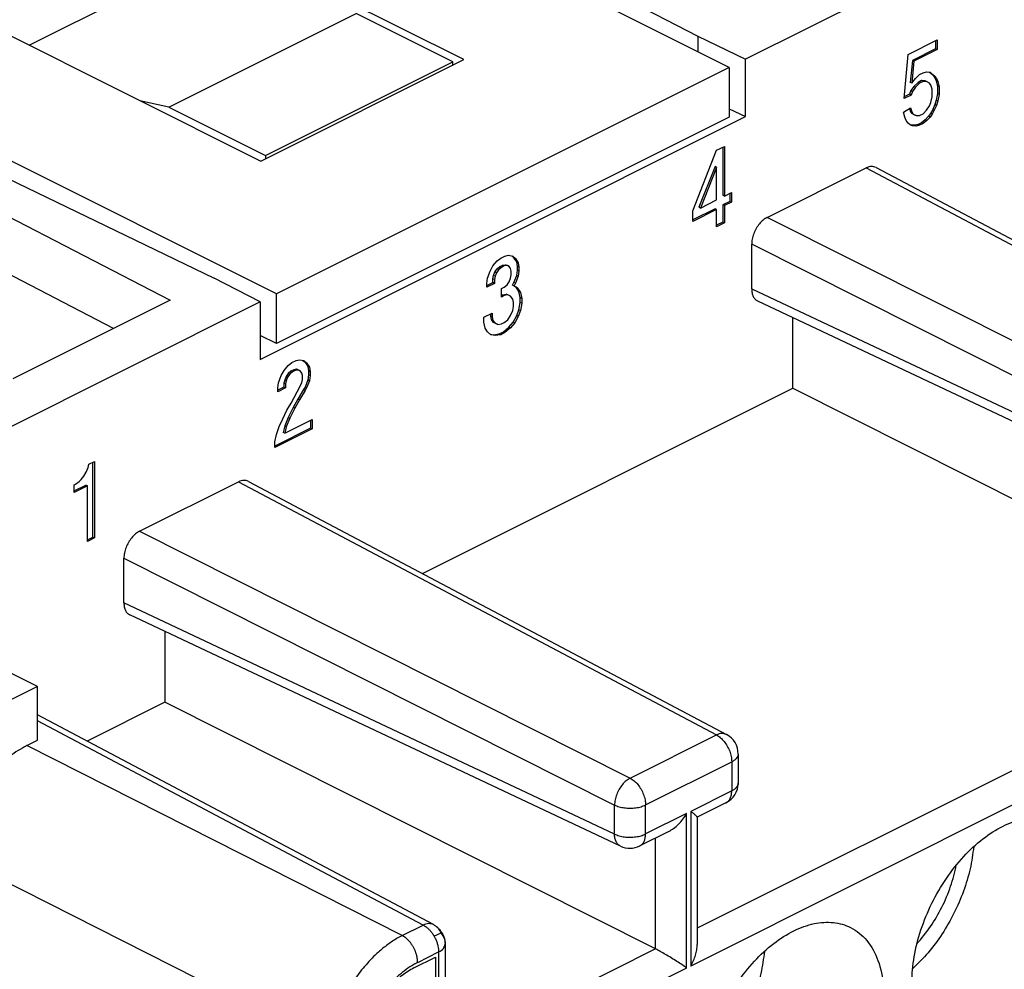
# Model space of a CAD drawing. Units: millimetres. Extents: x -210 to 0, y 0 to 297.
# Drawn here: x -39 to -22, y 262 to 279 of the extents above; entities that cross this region are included whole.
import ezdxf

# ---------------------------------------------------------------- set-up
doc = ezdxf.new("R2010")
doc.units = ezdxf.units.MM

msp = doc.modelspace()

# ---------------------------------------------------------------- linework, layer by layer
at = {"color": 4, "linetype": 'Continuous'}
for p, q in [((-33.697, 282.101), (-27.194, 278.734)), ((-26.625, 278.17), (-34.092, 281.904)), ((-19.95, 281.508), (-26.331, 278.317)), ((-31.434, 278.312), (-36.355, 280.772)), ((-39.309, 278.572), (-36.666, 279.894)), ((-36.779, 277.449), (-33.385, 279.146)), ((-31.632, 278.269), (-33.385, 279.146)), ((-40.032, 278.934), (-35.11, 276.473)), ((-27.194, 278.734), (-26.331, 278.317)), ((-27.194, 278.734), (-27.194, 278.455)), ((-23.382, 278.406), (-22.86, 278.667)), ((-22.888, 278.653), (-22.888, 278.508)), ((-22.86, 278.667), (-22.86, 278.494)), ((-23.458, 277.606), (-23.382, 278.406)), ((-22.888, 278.508), (-23.308, 278.298)), ((-22.86, 278.494), (-23.28, 278.284)), ((-22.86, 278.494), (-22.888, 278.508)), ((-35.11, 276.473), (-31.434, 278.312)), ((-35.026, 276.572), (-31.632, 278.269)), ((-31.632, 278.213), (-31.632, 278.269)), ((-26.331, 277.278), (-26.331, 278.317)), ((-23.308, 278.298), (-23.346, 277.898)), ((-23.28, 278.284), (-23.318, 277.884)), ((-23.28, 278.284), (-23.308, 278.298)), ((-26.625, 278.17), (-34.828, 274.069)), ((-26.625, 278.17), (-26.625, 277.27)), ((-23.178, 278.041), (-23.114, 278.072)), ((-23.114, 278.072), (-23.051, 278.087)), ((-23.051, 278.087), (-22.987, 278.084)), ((-23, 278.085), (-22.939, 278.033)), ((-22.987, 278.084), (-22.911, 278.018)), ((-23.318, 277.884), (-23.346, 277.898)), ((-23.318, 277.884), (-23.254, 277.968)), ((-23.206, 277.899), (-23.283, 277.826)), ((-23.254, 277.968), (-23.178, 278.041)), ((-23.178, 277.885), (-23.254, 277.812)), ((-23.143, 277.931), (-23.206, 277.899)), ((-23.178, 277.885), (-23.206, 277.899)), ((-23.114, 277.917), (-23.178, 277.885)), ((-23.079, 277.928), (-23.143, 277.931)), ((-23.114, 277.917), (-23.143, 277.931)), ((-23.051, 277.914), (-23.114, 277.917)), ((-23.051, 277.914), (-23.079, 277.928)), ((-23, 277.887), (-23.051, 277.914)), ((-22.974, 277.848), (-23, 277.887)), ((-22.939, 278.033), (-22.901, 277.982)), ((-22.911, 278.018), (-22.939, 278.033)), ((-22.911, 278.018), (-22.873, 277.968)), ((-22.901, 277.982), (-22.875, 277.926)), ((-22.873, 277.968), (-22.901, 277.982)), ((-22.875, 277.926), (-22.85, 277.835)), ((-22.847, 277.912), (-22.875, 277.926)), ((-22.873, 277.968), (-22.847, 277.912)), ((-22.847, 277.912), (-22.822, 277.82)), ((-34.828, 274.069), (-42.295, 277.803)), ((-23.334, 277.749), (-23.359, 277.684)), ((-23.283, 277.826), (-23.334, 277.749)), ((-23.305, 277.734), (-23.334, 277.749)), ((-23.305, 277.734), (-23.331, 277.67)), ((-23.254, 277.812), (-23.305, 277.734)), ((-23.254, 277.812), (-23.283, 277.826)), ((-22.949, 277.774), (-22.974, 277.848)), ((-22.949, 277.636), (-22.949, 277.774)), ((-22.85, 277.696), (-22.875, 277.579)), ((-22.822, 277.82), (-22.85, 277.835)), ((-22.85, 277.835), (-22.85, 277.696)), ((-22.822, 277.682), (-22.85, 277.696)), ((-22.822, 277.82), (-22.822, 277.682)), ((-42.689, 277.605), (-35.955, 274.354)), ((-36.779, 277.449), (-37.299, 277.567)), ((-23.331, 277.67), (-23.458, 277.606)), ((-23.359, 277.684), (-23.455, 277.636)), ((-23.331, 277.67), (-23.359, 277.684)), ((-23, 277.472), (-22.974, 277.536)), ((-22.974, 277.536), (-22.949, 277.636)), ((-22.875, 277.579), (-22.901, 277.497)), ((-22.847, 277.565), (-22.875, 277.579)), ((-22.847, 277.565), (-22.873, 277.483)), ((-22.822, 277.682), (-22.847, 277.565)), ((-36.779, 277.449), (-35.026, 276.572)), ((-26.625, 277.42), (-26.331, 277.278)), ((-23.471, 277.357), (-23.344, 277.438)), ((-23.445, 277.266), (-23.471, 277.357)), ((-23.363, 277.426), (-23.346, 277.379)), ((-23.346, 277.379), (-23.321, 277.339)), ((-23.318, 277.364), (-23.346, 277.379)), ((-23.344, 277.438), (-23.318, 277.364)), ((-23.321, 277.339), (-23.27, 277.313)), ((-23.293, 277.325), (-23.321, 277.339)), ((-23.318, 277.364), (-23.293, 277.325)), ((-23.114, 277.328), (-23.051, 277.394)), ((-23.051, 277.394), (-23, 277.472)), ((-22.977, 277.338), (-23.015, 277.284)), ((-22.939, 277.409), (-22.977, 277.338)), ((-22.949, 277.324), (-22.977, 277.338)), ((-22.911, 277.395), (-22.949, 277.324)), ((-22.901, 277.497), (-22.939, 277.409)), ((-22.911, 277.395), (-22.939, 277.409)), ((-22.873, 277.483), (-22.911, 277.395)), ((-22.873, 277.483), (-22.901, 277.497)), ((-43.258, 277.321), (-36.755, 273.954)), ((-35.122, 272.883), (-26.331, 277.278)), ((-26.625, 277.27), (-34.828, 273.168)), ((-23.42, 277.21), (-23.445, 277.266)), ((-23.382, 277.159), (-23.42, 277.21)), ((-23.344, 277.126), (-23.382, 277.159)), ((-23.293, 277.325), (-23.242, 277.299)), ((-23.242, 277.299), (-23.27, 277.313)), ((-23.242, 277.299), (-23.178, 277.296)), ((-23.143, 277.169), (-23.206, 277.137)), ((-23.178, 277.296), (-23.114, 277.328)), ((-23.079, 277.218), (-23.143, 277.169)), ((-23.114, 277.154), (-23.143, 277.169)), ((-23.051, 277.204), (-23.114, 277.154)), ((-23.015, 277.284), (-23.079, 277.218)), ((-23.051, 277.204), (-23.079, 277.218)), ((-22.987, 277.27), (-23.051, 277.204)), ((-22.987, 277.27), (-23.015, 277.284)), ((-22.949, 277.324), (-22.987, 277.27)), ((-23.334, 277.125), (-23.349, 277.131)), ((-23.305, 277.111), (-23.344, 277.126)), ((-23.27, 277.122), (-23.334, 277.125)), ((-23.305, 277.111), (-23.334, 277.125)), ((-23.242, 277.108), (-23.305, 277.111)), ((-23.206, 277.137), (-23.27, 277.122)), ((-23.242, 277.108), (-23.27, 277.122)), ((-23.178, 277.123), (-23.242, 277.108)), ((-23.178, 277.123), (-23.206, 277.137)), ((-23.114, 277.154), (-23.178, 277.123)), ((-27.286, 275.571), (-26.854, 276.67)), ((-26.854, 276.67), (-26.714, 276.74)), ((-26.742, 276.726), (-26.742, 275.854)), ((-26.714, 276.74), (-26.714, 275.84)), ((-35.026, 276.572), (-35.026, 276.516)), ((-37.776, 273.444), (-43.258, 276.282)), ((-26.882, 276.373), (-27.175, 275.638)), ((-26.854, 276.359), (-27.146, 275.623)), ((-26.854, 276.359), (-26.882, 276.373)), ((-26.854, 275.77), (-26.854, 276.359)), ((-25.937, 275.454), (-24.146, 276.35)), ((-24.146, 276.35), (-15.489, 271.766)), ((-23.964, 276.359), (-15.305, 271.775)), ((-27.146, 275.623), (-26.854, 275.77)), ((-26.714, 275.84), (-26.742, 275.854)), ((-26.615, 275.744), (-26.742, 275.681)), ((-26.714, 275.84), (-26.586, 275.903)), ((-26.586, 275.73), (-26.714, 275.667)), ((-26.615, 275.889), (-26.615, 275.744)), ((-26.586, 275.73), (-26.615, 275.744)), ((-26.586, 275.903), (-26.586, 275.73)), ((-26.882, 275.611), (-27.286, 275.409)), ((-26.854, 275.597), (-27.286, 275.38)), ((-27.286, 275.38), (-27.286, 275.571)), ((-27.146, 275.623), (-27.175, 275.638)), ((-26.854, 275.597), (-26.882, 275.611)), ((-26.854, 275.285), (-26.854, 275.597)), ((-26.742, 275.681), (-26.742, 275.369)), ((-26.714, 275.667), (-26.742, 275.681)), ((-26.714, 275.667), (-26.714, 275.355)), ((-17.05, 270.985), (-25.937, 275.454)), ((-26.742, 275.369), (-26.854, 275.313)), ((-26.714, 275.355), (-26.854, 275.285)), ((-26.714, 275.355), (-26.742, 275.369)), ((-26.219, 274.159), (-26.219, 274.967)), ((-17.333, 270.497), (-26.219, 274.967)), ((-30.905, 274.576), (-30.828, 274.666)), ((-30.828, 274.666), (-30.765, 274.715)), ((-30.765, 274.715), (-30.688, 274.753)), ((-30.688, 274.753), (-30.625, 274.768)), ((-30.625, 274.768), (-30.548, 274.754)), ((-30.526, 274.724), (-30.563, 274.757)), ((-30.548, 274.754), (-30.497, 274.71)), ((-30.475, 274.646), (-30.526, 274.724)), ((-30.497, 274.71), (-30.526, 274.724)), ((-30.497, 274.71), (-30.446, 274.632)), ((-31.006, 274.352), (-30.956, 274.481)), ((-30.956, 274.481), (-30.905, 274.576)), ((-30.869, 274.466), (-30.831, 274.52)), ((-30.803, 274.505), (-30.841, 274.452)), ((-30.831, 274.52), (-30.78, 274.562)), ((-30.803, 274.505), (-30.831, 274.52)), ((-30.752, 274.548), (-30.803, 274.505)), ((-30.78, 274.562), (-30.729, 274.588)), ((-30.752, 274.548), (-30.78, 274.562)), ((-30.701, 274.574), (-30.752, 274.548)), ((-30.729, 274.588), (-30.678, 274.596)), ((-30.701, 274.574), (-30.729, 274.588)), ((-30.65, 274.582), (-30.701, 274.574)), ((-30.678, 274.596), (-30.64, 274.58)), ((-30.65, 274.582), (-30.678, 274.596)), ((-30.612, 274.566), (-30.65, 274.582)), ((-30.612, 274.566), (-30.64, 274.58)), ((-30.586, 274.527), (-30.612, 274.566)), ((-30.574, 274.481), (-30.586, 274.527)), ((-30.574, 274.412), (-30.574, 274.481)), ((-30.462, 274.566), (-30.475, 274.646)), ((-30.446, 274.632), (-30.475, 274.646)), ((-30.475, 274.403), (-30.462, 274.496)), ((-30.462, 274.496), (-30.462, 274.566)), ((-30.434, 274.551), (-30.462, 274.566)), ((-30.434, 274.482), (-30.462, 274.496)), ((-30.446, 274.632), (-30.434, 274.551)), ((-30.434, 274.482), (-30.446, 274.389)), ((-30.434, 274.551), (-30.434, 274.482)), ((-35.122, 273.922), (-35.955, 274.354)), ((-31.019, 274.259), (-31.006, 274.352)), ((-30.907, 274.343), (-30.895, 274.401)), ((-30.879, 274.329), (-30.907, 274.343)), ((-30.907, 274.273), (-30.907, 274.343)), ((-30.895, 274.401), (-30.869, 274.466)), ((-30.866, 274.387), (-30.895, 274.401)), ((-30.866, 274.387), (-30.879, 274.329)), ((-30.879, 274.329), (-30.879, 274.259)), ((-30.841, 274.452), (-30.869, 274.466)), ((-30.841, 274.452), (-30.866, 274.387)), ((-30.612, 274.289), (-30.586, 274.354)), ((-30.586, 274.354), (-30.574, 274.412)), ((-30.526, 274.274), (-30.475, 274.403)), ((-30.446, 274.389), (-30.497, 274.26)), ((-30.446, 274.389), (-30.475, 274.403)), ((-31.019, 274.218), (-30.907, 274.273)), ((-30.879, 274.259), (-31.019, 274.189)), ((-31.019, 274.189), (-31.019, 274.259)), ((-30.879, 274.259), (-30.907, 274.273)), ((-30.752, 274.167), (-30.701, 274.193)), ((-30.752, 274.011), (-30.752, 274.167)), ((-30.701, 274.193), (-30.65, 274.235)), ((-30.65, 274.235), (-30.612, 274.289)), ((-30.551, 274.227), (-30.526, 274.274)), ((-30.487, 274.189), (-30.551, 274.227)), ((-30.523, 274.212), (-30.551, 274.227)), ((-30.497, 274.26), (-30.526, 274.274)), ((-30.497, 274.26), (-30.523, 274.212)), ((-30.523, 274.212), (-30.459, 274.175)), ((-30.437, 274.111), (-30.487, 274.189)), ((-30.459, 274.175), (-30.487, 274.189)), ((-30.459, 274.175), (-30.408, 274.096)), ((-26.219, 274.159), (-17.333, 269.971)), ((-36.755, 273.954), (-39.604, 272.529)), ((-34.828, 273.168), (-34.828, 274.069)), ((-30.752, 274.039), (-30.729, 274.051)), ((-30.701, 274.037), (-30.752, 274.011)), ((-30.729, 274.051), (-30.666, 274.065)), ((-30.701, 274.037), (-30.729, 274.051)), ((-30.637, 274.051), (-30.701, 274.037)), ((-30.637, 274.051), (-30.666, 274.065)), ((-30.586, 274.025), (-30.637, 274.051)), ((-30.548, 273.974), (-30.586, 274.025)), ((-30.536, 273.912), (-30.548, 273.974)), ((-30.411, 274.002), (-30.437, 274.111)), ((-30.408, 274.096), (-30.437, 274.111)), ((-30.411, 273.915), (-30.411, 274.002)), ((-30.383, 273.988), (-30.411, 274.002)), ((-30.408, 274.096), (-30.383, 273.988)), ((-30.383, 273.988), (-30.383, 273.901)), ((-35.122, 273.922), (-41.503, 270.732)), ((-35.122, 273.922), (-35.122, 272.883)), ((-30.548, 273.767), (-30.536, 273.842)), ((-30.536, 273.842), (-30.536, 273.912)), ((-30.475, 273.676), (-30.437, 273.781)), ((-30.408, 273.767), (-30.446, 273.662)), ((-30.437, 273.781), (-30.411, 273.915)), ((-30.408, 273.767), (-30.437, 273.781)), ((-30.383, 273.901), (-30.411, 273.915)), ((-30.383, 273.901), (-30.408, 273.767)), ((-26.112, 273.941), (-17.224, 269.753)), ((-31.07, 273.644), (-30.917, 273.721)), ((-31.07, 273.558), (-31.07, 273.644)), ((-30.946, 273.665), (-30.946, 273.706)), ((-30.917, 273.651), (-30.946, 273.665)), ((-30.933, 273.603), (-30.946, 273.665)), ((-30.895, 273.552), (-30.933, 273.603)), ((-30.905, 273.588), (-30.933, 273.603)), ((-30.917, 273.721), (-30.917, 273.651)), ((-30.917, 273.651), (-30.905, 273.588)), ((-30.905, 273.588), (-30.866, 273.538)), ((-30.701, 273.552), (-30.637, 273.601)), ((-30.637, 273.601), (-30.586, 273.678)), ((-30.586, 273.678), (-30.548, 273.767)), ((-30.538, 273.557), (-30.475, 273.676)), ((-30.446, 273.662), (-30.51, 273.543)), ((-30.446, 273.662), (-30.475, 273.676)), ((-25.476, 272.359), (-25.476, 273.641)), ((-31.045, 273.449), (-31.07, 273.558)), ((-31.006, 273.382), (-31.045, 273.449)), ((-30.844, 273.526), (-30.895, 273.552)), ((-30.866, 273.538), (-30.895, 273.552)), ((-30.866, 273.538), (-30.816, 273.512)), ((-30.816, 273.512), (-30.844, 273.526)), ((-30.816, 273.512), (-30.752, 273.526)), ((-30.752, 273.526), (-30.701, 273.552)), ((-30.717, 273.382), (-30.615, 273.467)), ((-30.586, 273.453), (-30.688, 273.368)), ((-30.615, 273.467), (-30.538, 273.557)), ((-30.586, 273.453), (-30.615, 273.467)), ((-30.51, 273.543), (-30.586, 273.453)), ((-30.51, 273.543), (-30.538, 273.557)), ((-34.828, 273.168), (-35.122, 273.315)), ((-30.943, 273.327), (-31.006, 273.382)), ((-30.956, 273.338), (-30.895, 273.327)), ((-30.866, 273.313), (-30.943, 273.327)), ((-30.895, 273.327), (-30.793, 273.343)), ((-30.866, 273.313), (-30.895, 273.327)), ((-30.765, 273.329), (-30.866, 273.313)), ((-30.793, 273.343), (-30.717, 273.382)), ((-30.765, 273.329), (-30.793, 273.343)), ((-30.688, 273.368), (-30.765, 273.329)), ((-30.688, 273.368), (-30.717, 273.382)), ((-34.472, 272.861), (-34.408, 272.876)), ((-34.408, 272.876), (-34.332, 272.862)), ((-34.688, 272.684), (-34.612, 272.774)), ((-34.612, 272.774), (-34.548, 272.823)), ((-34.548, 272.823), (-34.472, 272.861)), ((-34.462, 272.704), (-34.513, 272.696)), ((-34.424, 272.688), (-34.462, 272.704)), ((-34.434, 272.69), (-34.462, 272.704)), ((-34.347, 272.865), (-34.309, 272.832)), ((-34.332, 272.862), (-34.281, 272.818)), ((-34.309, 272.832), (-34.258, 272.754)), ((-34.281, 272.818), (-34.309, 272.832)), ((-34.281, 272.818), (-34.23, 272.74)), ((-34.258, 272.754), (-34.246, 272.674)), ((-34.23, 272.74), (-34.258, 272.754)), ((-34.23, 272.74), (-34.217, 272.659)), ((-34.79, 272.46), (-34.739, 272.589)), ((-34.739, 272.589), (-34.688, 272.684)), ((-34.653, 272.574), (-34.678, 272.509)), ((-34.615, 272.628), (-34.653, 272.574)), ((-34.625, 272.56), (-34.653, 272.574)), ((-34.625, 272.56), (-34.65, 272.495)), ((-34.587, 272.614), (-34.625, 272.56)), ((-34.564, 272.67), (-34.615, 272.628)), ((-34.587, 272.614), (-34.615, 272.628)), ((-34.536, 272.656), (-34.587, 272.614)), ((-34.513, 272.696), (-34.564, 272.67)), ((-34.536, 272.656), (-34.564, 272.67)), ((-34.485, 272.682), (-34.536, 272.656)), ((-34.485, 272.682), (-34.513, 272.696)), ((-34.434, 272.69), (-34.485, 272.682)), ((-34.396, 272.674), (-34.434, 272.69)), ((-34.396, 272.674), (-34.424, 272.688)), ((-34.37, 272.635), (-34.396, 272.674)), ((-34.357, 272.589), (-34.37, 272.635)), ((-34.37, 272.462), (-34.357, 272.52)), ((-34.357, 272.52), (-34.357, 272.589)), ((-34.246, 272.604), (-34.258, 272.511)), ((-34.246, 272.674), (-34.246, 272.604)), ((-34.217, 272.659), (-34.246, 272.674)), ((-34.217, 272.59), (-34.246, 272.604)), ((-34.217, 272.59), (-34.23, 272.497)), ((-34.217, 272.659), (-34.217, 272.59)), ((-34.803, 272.367), (-34.79, 272.46)), ((-34.691, 272.382), (-34.803, 272.326)), ((-34.663, 272.367), (-34.803, 272.297)), ((-34.803, 272.297), (-34.803, 272.367)), ((-34.678, 272.509), (-34.691, 272.451)), ((-34.691, 272.451), (-34.691, 272.382)), ((-34.663, 272.437), (-34.691, 272.451)), ((-34.663, 272.367), (-34.691, 272.382)), ((-34.65, 272.495), (-34.678, 272.509)), ((-34.65, 272.495), (-34.663, 272.437)), ((-34.663, 272.437), (-34.663, 272.367)), ((-34.561, 272.089), (-34.396, 272.397)), ((-34.396, 272.397), (-34.37, 272.462)), ((-34.309, 272.382), (-34.335, 272.335)), ((-34.258, 272.511), (-34.309, 272.382)), ((-34.281, 272.368), (-34.309, 272.382)), ((-34.281, 272.368), (-34.307, 272.32)), ((-34.23, 272.497), (-34.281, 272.368)), ((-34.23, 272.497), (-34.258, 272.511)), ((-32.183, 269.006), (-25.476, 272.359)), ((-25.476, 272.359), (-16.589, 267.89)), ((-34.437, 272.162), (-34.526, 272.014)), ((-34.335, 272.335), (-34.437, 272.162)), ((-34.408, 272.148), (-34.437, 272.162)), ((-34.307, 272.32), (-34.408, 272.148)), ((-34.307, 272.32), (-34.335, 272.335)), ((-34.637, 271.965), (-34.561, 272.089)), ((-34.526, 272.014), (-34.615, 271.831)), ((-34.497, 272), (-34.587, 271.817)), ((-34.497, 272), (-34.526, 272.014)), ((-34.408, 272.148), (-34.497, 272)), ((-34.777, 271.669), (-34.714, 271.805)), ((-34.714, 271.805), (-34.637, 271.965)), ((-34.615, 271.831), (-34.678, 271.678)), ((-34.587, 271.817), (-34.65, 271.664)), ((-34.587, 271.817), (-34.615, 271.831)), ((-34.208, 271.636), (-34.854, 271.313)), ((-34.828, 271.523), (-34.777, 271.669)), ((-34.678, 271.678), (-34.704, 271.561)), ((-34.65, 271.664), (-34.678, 271.678)), ((-34.676, 271.547), (-34.179, 271.795)), ((-34.65, 271.664), (-34.676, 271.547)), ((-34.208, 271.781), (-34.208, 271.636)), ((-34.179, 271.622), (-34.208, 271.636)), ((-34.179, 271.795), (-34.179, 271.622)), ((-34.179, 271.622), (-34.854, 271.285)), ((-34.854, 271.389), (-34.828, 271.523)), ((-34.676, 271.547), (-34.704, 271.561)), ((-34.854, 271.285), (-34.854, 271.389)), ((-38.275, 270.839), (-38.237, 270.927)), ((-38.237, 270.927), (-38.224, 270.985)), ((-38.224, 270.985), (-38.122, 271.036)), ((-38.15, 269.665), (-38.15, 271.022)), ((-38.122, 271.036), (-38.122, 269.651)), ((-38.364, 270.708), (-38.313, 270.768)), ((-38.313, 270.768), (-38.275, 270.839)), ((-38.491, 270.609), (-38.466, 270.622)), ((-38.491, 270.471), (-38.491, 270.609)), ((-38.491, 270.499), (-38.278, 270.606)), ((-38.249, 270.592), (-38.491, 270.471)), ((-38.466, 270.622), (-38.402, 270.671)), ((-38.402, 270.671), (-38.364, 270.708)), ((-38.249, 270.592), (-38.278, 270.606)), ((-38.249, 269.587), (-38.249, 270.592)), ((-37.307, 269.769), (-35.516, 270.665)), ((-35.516, 270.665), (-26.859, 266.081)), ((-35.334, 270.674), (-26.676, 266.09)), ((-38.249, 269.615), (-38.15, 269.665)), ((-38.122, 269.651), (-38.15, 269.665)), ((-37.307, 269.769), (-28.42, 265.3)), ((-38.122, 269.651), (-38.249, 269.587)), ((-37.59, 269.281), (-28.703, 264.812)), ((-37.59, 268.474), (-37.59, 269.281)), ((-28.703, 264.286), (-37.59, 268.474)), ((-28.594, 264.067), (-37.483, 268.256)), ((-36.846, 267.956), (-36.846, 266.674)), ((-16.589, 267.89), (-27.206, 262.581)), ((-39.155, 266.958), (-40.569, 267.665)), ((-16.027, 267.545), (-27.324, 261.897)), ((-39.155, 266.958), (-42.917, 265.077)), ((-39.155, 265.988), (-39.155, 266.958)), ((-36.846, 266.674), (-38.258, 265.968)), ((-27.96, 262.205), (-36.846, 266.674)), ((-31.985, 262.647), (-39.155, 266.443)), ((-32.169, 262.638), (-39.155, 266.337)), ((-39.351, 265.89), (-39.155, 265.988)), ((-28.42, 265.3), (-26.859, 266.081)), ((-32.548, 262.448), (-39.351, 265.89)), ((-28.141, 264.814), (-26.58, 265.595)), ((-26.58, 265.595), (-26.58, 265.068)), ((-26.463, 265.736), (-26.463, 265.21)), ((-26.58, 265.068), (-27.324, 264.697)), ((-26.684, 264.852), (-27.206, 264.591)), ((-28.703, 264.286), (-28.703, 264.812)), ((-28.141, 264.288), (-28.141, 264.814)), ((-27.324, 264.697), (-27.324, 261.897)), ((-27.398, 264.66), (-28.141, 264.288)), ((-27.398, 261.86), (-27.398, 264.66)), ((-27.206, 264.593), (-27.206, 262.284)), ((-27.721, 264.334), (-28.245, 264.071)), ((-27.96, 262.205), (-27.96, 264.214)), ((-33.914, 260.481), (-40.717, 263.923)), ((-32.548, 262.448), (-32.169, 262.638)), ((-31.772, 262.293), (-31.772, 260.633)), ((-27.96, 262.205), (-30.383, 260.993)), ((-32.337, 261.863), (-31.943, 262.06)), ((-32.269, 261.962), (-31.889, 262.152)), ((-31.943, 262.06), (-31.943, 260.155)), ((-31.889, 262.152), (-31.889, 260.247)), ((-27.398, 261.86), (-30.104, 260.507))]:
    msp.add_line(p, q, dxfattribs=at)
for centre, start, end in [((-26.863, 265.736), 0, 62.0983), ((-26.863, 265.21), 296.5651, 0), ((-28.424, 264.429), 244.7677, 296.5651)]:
    msp.add_arc(centre, 0.4, start, end, dxfattribs=at)
for points, knots in [([(-23.964, 276.359), (-23.992, 276.369), (-24.054, 276.388), (-24.114, 276.363), (-24.146, 276.35)], [0, 0, 0, 0, 0.086961, 0.1876351, 0.1876351, 0.1876351, 0.1876351]), ([(-25.937, 275.454), (-25.962, 275.439), (-26.015, 275.407), (-26.081, 275.337), (-26.139, 275.254), (-26.184, 275.16), (-26.213, 275.064), (-26.217, 274.998), (-26.219, 274.967)], [0, 0, 0, 0, 0.0877575, 0.1845743, 0.287251, 0.3916311, 0.4933028, 0.5882648, 0.5882648, 0.5882648, 0.5882648]), ([(-26.219, 274.159), (-26.218, 274.134), (-26.216, 274.087), (-26.195, 274.023), (-26.161, 273.971), (-26.128, 273.951), (-26.112, 273.941)], [0, 0, 0, 0, 0.0740874, 0.1404012, 0.1998618, 0.2553122, 0.2553122, 0.2553122, 0.2553122]), ([(-35.334, 270.674), (-35.363, 270.683), (-35.424, 270.703), (-35.484, 270.678), (-35.516, 270.665)], [0, 0, 0, 0, 0.086961, 0.1876351, 0.1876351, 0.1876351, 0.1876351]), ([(-37.307, 269.769), (-37.332, 269.754), (-37.385, 269.722), (-37.452, 269.652), (-37.51, 269.569), (-37.554, 269.475), (-37.584, 269.379), (-37.588, 269.313), (-37.59, 269.281)], [0, 0, 0, 0, 0.0877575, 0.1845743, 0.287251, 0.3916311, 0.4933028, 0.5882648, 0.5882648, 0.5882648, 0.5882648]), ([(-37.59, 268.474), (-37.589, 268.449), (-37.586, 268.402), (-37.565, 268.338), (-37.532, 268.286), (-37.499, 268.266), (-37.483, 268.256)], [0, 0, 0, 0, 0.0740874, 0.1404012, 0.1998618, 0.2553122, 0.2553122, 0.2553122, 0.2553122]), ([(-26.676, 266.09), (-26.704, 266.099), (-26.766, 266.119), (-26.827, 266.094), (-26.859, 266.081)], [0, 0, 0, 0, 0.0874652, 0.1889845, 0.1889845, 0.1889845, 0.1889845]), ([(-26.859, 266.081), (-26.834, 266.065), (-26.782, 266.033), (-26.716, 265.963), (-26.659, 265.88), (-26.615, 265.787), (-26.586, 265.691), (-26.582, 265.626), (-26.58, 265.595)], [0, 0, 0, 0, 0.0874942, 0.1838008, 0.2857481, 0.3892626, 0.4900402, 0.5841852, 0.5841852, 0.5841852, 0.5841852]), ([(-39.351, 265.89), (-39.456, 265.829), (-39.675, 265.701), (-39.962, 265.428), (-40.223, 265.104), (-40.443, 264.733), (-40.617, 264.338), (-40.684, 264.06), (-40.717, 263.923)], [0, 0, 0, 0, 0.362423, 0.757756, 1.177716, 1.611104, 2.045291, 2.467563, 2.467563, 2.467563, 2.467563]), ([(-26.463, 265.736), (-26.465, 265.723), (-26.468, 265.695), (-26.494, 265.656), (-26.531, 265.622), (-26.563, 265.604), (-26.58, 265.595)], [0, 0, 0, 0, 0.0397679, 0.0836514, 0.1342669, 0.1925173, 0.1925173, 0.1925173, 0.1925173]), ([(-28.42, 265.3), (-28.445, 265.285), (-28.498, 265.253), (-28.564, 265.182), (-28.621, 265.099), (-28.666, 265.006), (-28.696, 264.909), (-28.701, 264.844), (-28.703, 264.812)], [0, 0, 0, 0, 0.0872921, 0.1839264, 0.2865748, 0.3909509, 0.4925156, 0.5871456, 0.5871456, 0.5871456, 0.5871456]), ([(-28.42, 265.3), (-28.395, 265.285), (-28.343, 265.252), (-28.277, 265.182), (-28.22, 265.099), (-28.176, 265.006), (-28.147, 264.911), (-28.143, 264.846), (-28.141, 264.814)], [0, 0, 0, 0, 0.0874942, 0.1838008, 0.2857481, 0.3892626, 0.4900402, 0.5841852, 0.5841852, 0.5841852, 0.5841852]), ([(-26.463, 265.21), (-26.465, 265.196), (-26.468, 265.168), (-26.494, 265.13), (-26.531, 265.095), (-26.563, 265.078), (-26.58, 265.068)], [0, 0, 0, 0, 0.0397679, 0.0836514, 0.1342669, 0.1925173, 0.1925173, 0.1925173, 0.1925173]), ([(-26.684, 264.852), (-26.669, 264.862), (-26.636, 264.883), (-26.604, 264.935), (-26.583, 264.998), (-26.581, 265.044), (-26.58, 265.068)], [0, 0, 0, 0, 0.0546986, 0.1134543, 0.1789062, 0.251889, 0.251889, 0.251889, 0.251889]), ([(-28.703, 264.812), (-28.676, 264.801), (-28.618, 264.777), (-28.523, 264.76), (-28.421, 264.753), (-28.32, 264.76), (-28.225, 264.778), (-28.168, 264.803), (-28.141, 264.814)], [0, 0, 0, 0, 0.0885217, 0.1865075, 0.2894745, 0.3923101, 0.4899178, 0.577865, 0.577865, 0.577865, 0.577865]), ([(-27.206, 264.593), (-27.209, 264.598), (-27.216, 264.612), (-27.241, 264.632), (-27.277, 264.663), (-27.307, 264.684), (-27.324, 264.697)], [0, 0, 0, 0, 0.0155135, 0.0474288, 0.0952923, 0.1574528, 0.1574528, 0.1574528, 0.1574528]), ([(-27.721, 264.334), (-27.69, 264.351), (-27.627, 264.388), (-27.543, 264.464), (-27.463, 264.555), (-27.42, 264.624), (-27.398, 264.66)], [0, 0, 0, 0, 0.1042054, 0.2185501, 0.3399508, 0.4645617, 0.4645617, 0.4645617, 0.4645617]), ([(-22.713, 260.339), (-22.593, 260.298), (-22.34, 260.211), (-21.912, 260.287), (-21.484, 260.492), (-21.07, 260.825), (-20.699, 261.261), (-20.391, 261.772), (-20.167, 262.325), (-20.041, 262.884), (-20.023, 263.414), (-20.114, 263.882), (-20.315, 264.261), (-20.611, 264.503), (-20.955, 264.599), (-21.313, 264.573), (-21.683, 264.437), (-22.049, 264.202), (-22.395, 263.879), (-22.705, 263.485), (-22.965, 263.038), (-23.162, 262.561), (-23.285, 262.077), (-23.329, 261.611), (-23.293, 261.184), (-23.178, 260.819), (-22.989, 260.517), (-22.803, 260.397), (-22.713, 260.339)], [0, 0, 0, 0, 0.376107, 0.789778, 1.261486, 1.792375, 2.369635, 2.972043, 3.574451, 4.151711, 4.6826, 5.154309, 5.567979, 5.944086, 6.267207, 6.615089, 7.003584, 7.437338, 7.911911, 8.41663, 8.937015, 9.45681, 9.95982, 10.43177, 10.85507, 11.234691, 11.575474, 11.892726, 11.892726, 11.892726, 11.892726]), ([(-28.703, 264.286), (-28.676, 264.275), (-28.618, 264.251), (-28.523, 264.233), (-28.421, 264.227), (-28.32, 264.234), (-28.225, 264.252), (-28.168, 264.276), (-28.141, 264.288)], [0, 0, 0, 0, 0.0885217, 0.1865075, 0.2894745, 0.3923101, 0.4899178, 0.577865, 0.577865, 0.577865, 0.577865]), ([(-28.594, 264.067), (-28.61, 264.077), (-28.643, 264.098), (-28.677, 264.15), (-28.699, 264.214), (-28.702, 264.261), (-28.703, 264.286)], [0, 0, 0, 0, 0.0554473, 0.1151599, 0.1818691, 0.2563794, 0.2563794, 0.2563794, 0.2563794]), ([(-28.245, 264.071), (-28.23, 264.081), (-28.197, 264.102), (-28.165, 264.154), (-28.145, 264.217), (-28.142, 264.263), (-28.141, 264.288)], [0, 0, 0, 0, 0.0546986, 0.1134543, 0.1789062, 0.251889, 0.251889, 0.251889, 0.251889]), ([(-22.197, 264.059), (-22.215, 263.925), (-22.253, 263.65), (-22.377, 263.246), (-22.547, 262.85), (-22.762, 262.477), (-23.011, 262.135), (-23.207, 261.94), (-23.304, 261.845)], [0, 0, 0, 0, 0.405832, 0.829743, 1.263059, 1.696375, 2.120287, 2.526118, 2.526118, 2.526118, 2.526118]), ([(-23.226, 262.297), (-23.141, 262.399), (-22.968, 262.606), (-22.767, 262.96), (-22.605, 263.333), (-22.542, 263.596), (-22.512, 263.725)], [0, 0, 0, 0, 0.397754, 0.807063, 1.216371, 1.614125, 1.614125, 1.614125, 1.614125]), ([(-31.985, 262.647), (-32.014, 262.656), (-32.076, 262.676), (-32.136, 262.651), (-32.169, 262.638)], [0, 0, 0, 0, 0.0874652, 0.1889848, 0.1889848, 0.1889848, 0.1889848]), ([(-32.169, 262.638), (-32.155, 262.63), (-32.126, 262.613), (-32.084, 262.58), (-32.043, 262.539), (-32.011, 262.499), (-31.988, 262.464), (-31.976, 262.445), (-31.971, 262.436)], [0, 0, 0, 0, 0.0475184, 0.1006539, 0.1589056, 0.221215, 0.253431, 0.2860474, 0.2860474, 0.2860474, 0.2860474]), ([(-31.985, 262.647), (-31.98, 262.644), (-31.971, 262.639), (-31.956, 262.63), (-31.94, 262.621), (-31.93, 262.613), (-31.925, 262.609)], [0, 0, 0, 0, 0.01639883, 0.03263773, 0.05208865, 0.07107703, 0.07107703, 0.07107703, 0.07107703]), ([(-31.845, 262.49), (-31.854, 262.514), (-31.873, 262.559), (-31.908, 262.593), (-31.925, 262.609)], [0, 0, 0, 0, 0.0770693, 0.1453073, 0.1453073, 0.1453073, 0.1453073]), ([(-31.925, 262.609), (-31.92, 262.605), (-31.909, 262.596), (-31.894, 262.582), (-31.878, 262.565), (-31.863, 262.547), (-31.848, 262.527), (-31.835, 262.508), (-31.822, 262.487), (-31.811, 262.466), (-31.801, 262.446), (-31.792, 262.424), (-31.785, 262.404), (-31.78, 262.382), (-31.776, 262.36), (-31.774, 262.337), (-31.772, 262.315), (-31.772, 262.301), (-31.772, 262.293)], [0, 0, 0, 0, 0.019458, 0.0410693, 0.0622984, 0.0903186, 0.1099819, 0.1364613, 0.1623223, 0.181656, 0.2085357, 0.2300817, 0.2522313, 0.2728187, 0.2960933, 0.3209015, 0.3406697, 0.3632258, 0.3632258, 0.3632258, 0.3632258]), ([(-26.503, 258.444), (-26.383, 258.403), (-26.13, 258.316), (-25.702, 258.392), (-25.274, 258.597), (-24.86, 258.93), (-24.489, 259.366), (-24.181, 259.877), (-23.957, 260.43), (-23.831, 260.989), (-23.813, 261.519), (-23.904, 261.987), (-24.106, 262.366), (-24.401, 262.608), (-24.745, 262.704), (-25.103, 262.678), (-25.473, 262.542), (-25.839, 262.306), (-26.185, 261.984), (-26.495, 261.59), (-26.755, 261.143), (-26.952, 260.666), (-27.075, 260.182), (-27.119, 259.716), (-27.084, 259.289), (-26.968, 258.924), (-26.779, 258.622), (-26.593, 258.502), (-26.503, 258.444)], [0, 0, 0, 0, 0.376107, 0.789778, 1.261486, 1.792375, 2.369635, 2.972043, 3.574451, 4.151711, 4.6826, 5.154309, 5.567979, 5.944086, 6.267207, 6.615089, 7.003584, 7.437338, 7.911911, 8.41663, 8.937015, 9.45681, 9.95982, 10.43177, 10.85507, 11.234691, 11.575474, 11.892726, 11.892726, 11.892726, 11.892726]), ([(-32.548, 262.448), (-32.556, 262.444), (-32.571, 262.437), (-32.593, 262.425), (-32.615, 262.412), (-32.69, 262.37), (-32.816, 262.287), (-33.008, 262.129), (-33.212, 261.922), (-33.395, 261.685), (-33.543, 261.453), (-33.66, 261.236), (-33.76, 261.011), (-33.828, 260.817), (-33.874, 260.66), (-33.896, 260.57), (-33.909, 260.51), (-33.912, 260.491), (-33.914, 260.481)], [0, 0, 0, 0, 0.024754, 0.049698, 0.07548, 0.101471, 0.308685, 0.526884, 0.845459, 1.178048, 1.423128, 1.670257, 1.91707, 2.16121, 2.28621, 2.409213, 2.43892, 2.468509, 2.468509, 2.468509, 2.468509]), ([(-32.269, 261.962), (-32.269, 261.967), (-32.27, 261.978), (-32.27, 261.994), (-32.272, 262.01), (-32.274, 262.027), (-32.277, 262.044), (-32.28, 262.062), (-32.284, 262.08), (-32.289, 262.098), (-32.294, 262.117), (-32.3, 262.135), (-32.307, 262.154), (-32.315, 262.173), (-32.323, 262.191), (-32.332, 262.21), (-32.341, 262.228), (-32.351, 262.246), (-32.361, 262.264), (-32.372, 262.281), (-32.384, 262.297), (-32.395, 262.313), (-32.407, 262.329), (-32.42, 262.343), (-32.432, 262.357), (-32.445, 262.371), (-32.458, 262.383), (-32.471, 262.395), (-32.484, 262.406), (-32.497, 262.416), (-32.51, 262.425), (-32.523, 262.433), (-32.536, 262.441), (-32.544, 262.446), (-32.548, 262.448)], [0, 0, 0, 0, 0.0154808, 0.0315032, 0.0480586, 0.0651329, 0.0827076, 0.1007587, 0.1192572, 0.138169, 0.1574551, 0.1770718, 0.1969711, 0.2171013, 0.2374075, 0.257832, 0.2783157, 0.2987981, 0.3192189, 0.3395182, 0.3596376, 0.3795213, 0.3991161, 0.4183728, 0.4372464, 0.4556966, 0.4736881, 0.4911913, 0.5081814, 0.5246399, 0.5405531, 0.5559129, 0.5707159, 0.5849636, 0.5849636, 0.5849636, 0.5849636]), ([(-31.845, 262.49), (-31.855, 262.486), (-31.878, 262.479), (-31.92, 262.461), (-31.952, 262.445), (-31.971, 262.436)], [0, 0, 0, 0, 0.0314773, 0.073849, 0.1375023, 0.1375023, 0.1375023, 0.1375023]), ([(-31.971, 262.436), (-31.966, 262.426), (-31.955, 262.407), (-31.936, 262.368), (-31.917, 262.319), (-31.901, 262.261), (-31.891, 262.205), (-31.89, 262.169), (-31.889, 262.152)], [0, 0, 0, 0, 0.0327741, 0.0654589, 0.1295814, 0.1906393, 0.2472892, 0.2986975, 0.2986975, 0.2986975, 0.2986975]), ([(-31.845, 262.49), (-31.823, 262.459), (-31.78, 262.4), (-31.775, 262.328), (-31.772, 262.292)], [0, 0, 0, 0, 0.1092053, 0.2141977, 0.2141977, 0.2141977, 0.2141977]), ([(-31.889, 262.152), (-31.856, 262.17), (-31.798, 262.202), (-31.78, 262.265), (-31.772, 262.292)], [0, 0, 0, 0, 0.1075336, 0.1894355, 0.1894355, 0.1894355, 0.1894355]), ([(-31.772, 262.292), (-31.772, 262.292), (-31.772, 262.292), (-31.772, 262.293), (-31.772, 262.293), (-31.772, 262.293), (-31.772, 262.293)], [0, 0, 0, 0, 0.00032727, 0.000654532, 0.000981788, 0.001309042, 0.001309042, 0.001309042, 0.001309042]), ([(-27.398, 261.86), (-27.425, 261.88), (-27.483, 261.921), (-27.577, 261.982), (-27.677, 262.045), (-27.778, 262.105), (-27.871, 262.159), (-27.932, 262.19), (-27.96, 262.205)], [0, 0, 0, 0, 0.1001438, 0.2145856, 0.3357219, 0.4554894, 0.5659185, 0.6596827, 0.6596827, 0.6596827, 0.6596827]), ([(-27.324, 261.897), (-27.306, 261.929), (-27.272, 261.993), (-27.236, 262.092), (-27.211, 262.189), (-27.208, 262.253), (-27.206, 262.284)], [0, 0, 0, 0, 0.1098032, 0.2160051, 0.3160376, 0.4078717, 0.4078717, 0.4078717, 0.4078717]), ([(-25.987, 262.164), (-26.005, 262.029), (-26.043, 261.755), (-26.167, 261.351), (-26.337, 260.955), (-26.552, 260.582), (-26.801, 260.24), (-26.998, 260.045), (-27.094, 259.95)], [0, 0, 0, 0, 0.405832, 0.829743, 1.263059, 1.696375, 2.120287, 2.526118, 2.526118, 2.526118, 2.526118]), ([(-32.269, 261.962), (-32.275, 261.959), (-32.287, 261.953), (-32.305, 261.943), (-32.323, 261.934), (-32.383, 261.899), (-32.484, 261.833), (-32.638, 261.708), (-32.801, 261.542), (-32.948, 261.352), (-33.066, 261.167), (-33.159, 260.993), (-33.239, 260.813), (-33.294, 260.658), (-33.33, 260.531), (-33.347, 260.459), (-33.357, 260.412), (-33.361, 260.396), (-33.362, 260.389)], [0, 0, 0, 0, 0.019827, 0.039804, 0.060452, 0.081266, 0.247169, 0.421812, 0.676728, 0.942812, 1.138872, 1.336574, 1.534032, 1.729372, 1.829398, 1.927835, 1.95161, 1.975292, 1.975292, 1.975292, 1.975292]), ([(-32.337, 261.863), (-32.41, 261.82), (-32.563, 261.731), (-32.764, 261.54), (-32.947, 261.312), (-33.101, 261.053), (-33.222, 260.777), (-33.27, 260.582), (-33.293, 260.486)], [0, 0, 0, 0, 0.253713, 0.53047, 0.824472, 1.127873, 1.43183, 1.72744, 1.72744, 1.72744, 1.72744])]:
    msp.add_open_spline(points, degree=3, knots=knots, dxfattribs=at)

doc.saveas('drawing.dxf')
